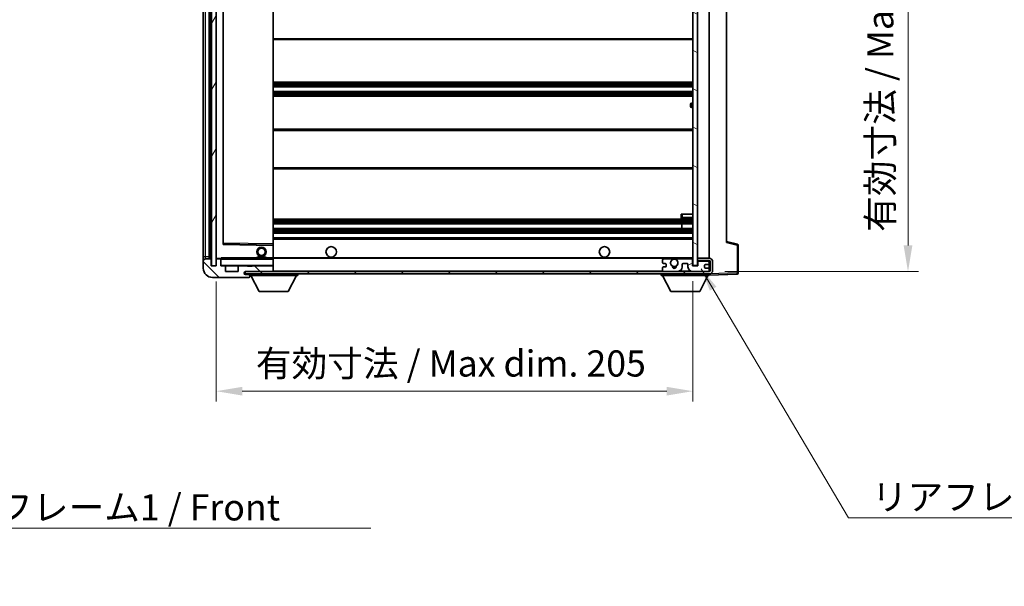
# Model space of a CAD drawing. Units: millimetres. Extents: x 0 to 10236, y 0 to 1264.
# Drawn here: x 2498 to 2921, y 777 to 1021 of the extents above; entities that cross this region are included whole.
import ezdxf

# ---------------------------------------------------------------- set-up
doc = ezdxf.new("R2010")
doc.units = ezdxf.units.MM
doc.header["$LTSCALE"] = 4
doc.layers.get('Defpoints').update_dxf_attribs({"lineweight": 25})
for name, color, linetype, lineweight in [('Dimension (ISO)', 7, 'Continuous', 18), ('Hatch (ISO)', 1, 'Continuous', 18), ('Symbol (ISO)', 7, 'Continuous', 18), ('Visible (ISO)', 7, 'Continuous', 35), ('Visible Narrow (ISO)', 7, 'Continuous', 25)]:
    doc.layers.add(name, color=color, linetype=linetype, lineweight=lineweight)
doc.styles.add('Note Text (TK)', font='txt')
doc.dimstyles.new('Default - Method 1b (TK)', dxfattribs={"dimscale": 4, "dimtxt": 2.5, "dimasz": 2.5, "dimexe": 1, "dimexo": 1.5, "dimgap": 1, "dimtad": 1, "dimtoh": 1, "dimrnd": 1e-08, "dimdsep": 46, "dimtxsty": 'Note Text (TK)', "dimcen": 0.09, "dimdle": 5, "dimclrd": 100, "dimclre": 100, "dimclrt": 7, "dimadec": 1, "dimazin": 1, "dimtfac": 1, "dimtmove": 0, "dimatfit": 3, "dimfxl": 0, "dimtolj": 1, "dimlwd": -1, "dimlwe": -1, "dimarcsym": 0})
doc.dimstyles.new('Default - Method 1b (TK)$7', dxfattribs={"dimscale": 4, "dimtxt": 2.5, "dimasz": 2.5, "dimexe": 1, "dimexo": 1.5, "dimgap": 1, "dimtad": 1, "dimtoh": 1, "dimrnd": 1e-08, "dimdsep": 46, "dimtxsty": 'Note Text (TK)', "dimcen": 0.09, "dimdle": 5, "dimclrd": 100, "dimclre": 100, "dimclrt": 7, "dimadec": 1, "dimazin": 1, "dimtfac": 1, "dimtmove": 0, "dimatfit": 3, "dimfxl": 0, "dimtolj": 1, "dimlwd": -1, "dimlwe": -1, "dimarcsym": 0})
pattern_1 = [(135.0002, (1508.75, -36), (-10.10275, -10.10283), [])]

# ---------------------------------------------------------------- blocks, each defined once
blk = doc.blocks.new('*D71')
at = {"layer": 'Defpoints', "color": 0, "transparency": 16777216}
for p in [(2581.95, 915.08), (2786.95, 915.18), (2786.95, 861.18)]:
    blk.add_point(p, dxfattribs=at)
at = {"layer": 'Dimension (ISO)', "color": 100, "transparency": 16777216}
for p, q in [((2581.95, 908.33), (2581.95, 856.68)), ((2786.95, 908.43), (2786.95, 856.68)), ((2593.2, 861.18), (2775.7, 861.18))]:
    blk.add_line(p, q, dxfattribs=at)
for points in [[(2593.2, 863.05), (2593.2, 859.3), (2581.95, 861.18)], [(2775.7, 863.05), (2775.7, 859.3), (2786.95, 861.18)]]:
    blk.add_solid(points, dxfattribs=at)
at = {"layer": 'Dimension (ISO)', "color": 7, "transparency": 16777216, "insert": (2599.06, 873.09), "char_height": 11.25, "attachment_point": 4, "style": 'Note Text (TK)'}
blk.add_mtext('\\A1;\\fＭＳ Ｐゴシック|b0|i0;\\H11.2500;有効寸法 / Max dim. 205', dxfattribs=at)
blk = doc.blocks.new('*D72')
at = {"layer": 'Defpoints', "color": 0, "transparency": 16777216}
for p in [(2793.95, 1129.08), (2793.95, 912.58), (2879.45, 912.58)]:
    blk.add_point(p, dxfattribs=at)
at = {"layer": 'Dimension (ISO)', "color": 100, "transparency": 16777216}
for p, q in [((2800.7, 1129.08), (2883.95, 1129.08)), ((2879.45, 1117.83), (2879.45, 923.83)), ((2800.7, 912.58), (2883.95, 912.58))]:
    blk.add_line(p, q, dxfattribs=at)
for points in [[(2877.58, 1117.83), (2881.33, 1117.83), (2879.45, 1129.08)], [(2877.58, 923.83), (2881.33, 923.83), (2879.45, 912.58)]]:
    blk.add_solid(points, dxfattribs=at)
at = {"layer": 'Dimension (ISO)', "color": 7, "transparency": 16777216, "insert": (2867.54, 929.68), "char_height": 11.25, "attachment_point": 4, "rotation": 90, "style": 'Note Text (TK)'}
blk.add_mtext('\\A1;\\fＭＳ Ｐゴシック|b0|i0;\\H11.2500;有効寸法 / Max dim. 216.5', dxfattribs=at)

msp = doc.modelspace()

# ---------------------------------------------------------------- hatches: boundary and pattern name
at = {"layer": 'Hatch (ISO)'}
h = msp.add_hatch(dxfattribs=at)
h.set_pattern_fill('ANSI31', color=256, scale=114.3, angle=14.999978, style=0)
h.set_pattern_definition([(60, (1508.75, -36), (-12.37334, 7.14375), [])])
h.paths.add_polyline_path([(2581.9541, 1126.5781), (2579.9541, 1126.5781), (2579.9541, 915.0781), (2581.9541, 915.0781)])
h = msp.add_hatch(dxfattribs=at)
h.set_pattern_fill('ANSI31', color=256, scale=114.3, angle=105.000246, style=0)
h.set_pattern_definition([(150.0002, (1508.75, -36), (-7.1437, -12.37337), [])])
h.paths.add_polyline_path([(2788.9541, 1126.4781), (2786.9541, 1126.4781), (2786.9541, 915.1781), (2788.9541, 915.1781), (2788.9541, 917.3281), (2788.9541, 918.3281), (2788.9541, 1123.3281), (2788.9541, 1124.3281)])
h = msp.add_hatch(dxfattribs=at)
h.set_pattern_fill('ANSI31', color=256, scale=114.3, angle=90.00021, style=0)
h.set_pattern_definition(pattern_1)
edge = h.paths.add_edge_path()
edge.add_ellipse((2583.7541, 917.7781), major_axis=(0.3, 0), ratio=1, start_angle=0, end_angle=90)
edge.add_line((2583.7541, 918.0781), (2582.3541, 918.0781))
edge.add_ellipse((2582.3541, 917.7781), major_axis=(0, 0.3), ratio=1, start_angle=0, end_angle=90)
edge.add_line((2582.0541, 917.7781), (2582.0541, 915.0781))
edge.add_line((2582.0541, 915.0781), (2581.9541, 915.0781))
edge.add_line((2581.9541, 915.0781), (2579.9541, 915.0781))
edge.add_line((2579.9541, 915.0781), (2579.8541, 915.0781))
edge.add_line((2579.8541, 915.0781), (2579.8541, 917.7781))
edge.add_ellipse((2579.5541, 917.7781), major_axis=(0.3, 0), ratio=1, start_angle=0, end_angle=90)
edge.add_line((2579.5541, 918.0781), (2577.4541, 918.0781))
edge.add_ellipse((2577.4541, 917.0781), major_axis=(0, 1), ratio=1, start_angle=0, end_angle=90)
edge.add_line((2576.4541, 917.0781), (2576.4541, 914.0781))
edge.add_ellipse((2580.4541, 914.0781), major_axis=(-4, 0), ratio=1, start_angle=0, end_angle=90)
edge.add_line((2580.4541, 910.0781), (2596.1541, 910.0781))
edge.add_ellipse((2596.1541, 910.3781), major_axis=(0, -0.3), ratio=1, start_angle=0, end_angle=90)
edge.add_line((2596.4541, 910.3781), (2596.4541, 910.8281))
edge.add_ellipse((2595.9541, 910.8281), major_axis=(0.5, 0), ratio=1, start_angle=0, end_angle=90)
edge.add_line((2595.9541, 911.3281), (2594.5791, 911.3281))
edge.add_ellipse((2594.5791, 911.9531), major_axis=(0, -0.625), ratio=1, start_angle=191.536959, end_angle=360, ccw=False)
edge.add_ellipse((2594.5791, 911.9531), major_axis=(-0.125, 0.6124), ratio=1, start_angle=348.463041, end_angle=360, ccw=False)
edge.add_line((2594.5791, 912.5781), (2606.1541, 912.5781))
edge.add_ellipse((2606.1541, 912.8781), major_axis=(0, -0.3), ratio=1, start_angle=0, end_angle=90)
edge.add_line((2606.4541, 912.8781), (2606.4541, 914.7781))
edge.add_ellipse((2606.1541, 914.7781), major_axis=(0.3, 0), ratio=1, start_angle=0, end_angle=90)
edge.add_line((2606.1541, 915.0781), (2597.4541, 915.0781))
edge.add_line((2597.4541, 915.0781), (2597.4541, 914.8781))
edge.add_line((2597.4541, 914.8781), (2595.4541, 914.8781))
edge.add_line((2595.4541, 914.8781), (2595.4541, 915.0781))
edge.add_line((2595.4541, 915.0781), (2591.7541, 915.0781))
edge.add_ellipse((2591.7541, 914.7781), major_axis=(0, 0.3), ratio=1, start_angle=0, end_angle=90)
edge.add_line((2591.4541, 914.7781), (2591.4541, 912.5781))
edge.add_line((2591.4541, 912.5781), (2586.0541, 912.5781))
edge.add_line((2586.0541, 912.5781), (2586.0541, 914.7781))
edge.add_ellipse((2585.7541, 914.7781), major_axis=(0.3, 0), ratio=1, start_angle=0, end_angle=90)
edge.add_line((2585.7541, 915.0781), (2584.0541, 915.0781))
edge.add_line((2584.0541, 915.0781), (2584.0541, 917.7781))
h = msp.add_hatch(dxfattribs=at)
h.set_pattern_fill('ANSI31', color=256, scale=114.3, angle=90.00021, style=0)
h.set_pattern_definition(pattern_1)
edge = h.paths.add_edge_path()
edge.add_line((2788.9541, 917.3281), (2793.9541, 917.3281))
edge.add_ellipse((2793.9541, 916.8281), major_axis=(0, 0.5), ratio=1, start_angle=270, end_angle=360, ccw=False)
edge.add_line((2794.4541, 916.8281), (2794.4541, 913.0781))
edge.add_ellipse((2793.9541, 913.0781), major_axis=(0.5, 0), ratio=1, start_angle=270, end_angle=360, ccw=False)
edge.add_line((2793.9541, 912.5781), (2793.4541, 912.5781))
edge.add_line((2793.4541, 912.5781), (2786.8541, 912.5781))
edge.add_line((2786.8541, 912.5781), (2780.3541, 912.5781))
edge.add_line((2780.3541, 912.5781), (2774.4541, 912.5781))
edge.add_line((2774.4541, 912.5781), (2606.1541, 912.5781))
edge.add_line((2606.1541, 912.5781), (2594.5791, 912.5781))
edge.add_line((2594.5791, 912.5781), (2594.4541, 912.5781))
edge.add_line((2594.4541, 912.5781), (2594.4541, 912.5655))
edge.add_line((2594.4541, 912.5655), (2594.4541, 911.5781))
edge.add_line((2594.4541, 911.5781), (2793.9541, 911.5781))
edge.add_ellipse((2793.9541, 913.0781), major_axis=(0, -1.5), ratio=1, start_angle=0, end_angle=90)
edge.add_line((2795.4541, 913.0781), (2795.4541, 916.8281))
edge.add_ellipse((2793.9541, 916.8281), major_axis=(1.5, 0), ratio=1, start_angle=0, end_angle=90)
edge.add_line((2793.9541, 918.3281), (2788.9541, 918.3281))
edge.add_line((2788.9541, 918.3281), (2788.9541, 917.3281))
h = msp.add_hatch(dxfattribs=at)
h.set_pattern_fill('ANSI31', color=256, scale=114.3, angle=-14.999978, style=0)
h.set_pattern_definition([(30, (1508.75, -36), (-7.14375, 12.37334), [])])
edge = h.paths.add_edge_path()
edge.add_ellipse((2774.4541, 913.0781), major_axis=(-0.5, 0), ratio=1, start_angle=0, end_angle=90)
edge.add_line((2774.4541, 912.5781), (2780.3541, 912.5781))
edge.add_ellipse((2780.3541, 914.5781), major_axis=(0, -2), ratio=1, start_angle=0, end_angle=90)
edge.add_line((2782.3541, 914.5781), (2782.3541, 915.7781))
edge.add_ellipse((2782.6541, 915.7781), major_axis=(-0.3, 0), ratio=1, start_angle=270, end_angle=360, ccw=False)
edge.add_line((2782.6541, 916.0781), (2784.5541, 916.0781))
edge.add_ellipse((2784.5541, 915.7781), major_axis=(0, 0.3), ratio=1, start_angle=270, end_angle=360, ccw=False)
edge.add_line((2784.8541, 915.7781), (2784.8541, 914.5781))
edge.add_ellipse((2786.8541, 914.5781), major_axis=(-2, 0), ratio=1, start_angle=0, end_angle=90)
edge.add_line((2786.8541, 912.5781), (2793.4541, 912.5781))
edge.add_ellipse((2793.4541, 913.0781), major_axis=(0, -0.5), ratio=1, start_angle=0, end_angle=90)
edge.add_line((2793.9541, 913.0781), (2793.9541, 913.7781))
edge.add_ellipse((2793.6541, 913.7781), major_axis=(0.3, 0), ratio=1, start_angle=0, end_angle=90)
edge.add_line((2793.6541, 914.0781), (2792.2541, 914.0781))
edge.add_ellipse((2792.2541, 914.3781), major_axis=(0, -0.3), ratio=1, start_angle=270, end_angle=360, ccw=False)
edge.add_line((2791.9541, 914.3781), (2791.9541, 915.2781))
edge.add_ellipse((2792.2541, 915.2781), major_axis=(-0.3, 0), ratio=1, start_angle=270, end_angle=360, ccw=False)
edge.add_line((2792.2541, 915.5781), (2793.6541, 915.5781))
edge.add_ellipse((2793.6541, 915.8781), major_axis=(0, -0.3), ratio=1, start_angle=0, end_angle=90)
edge.add_line((2793.9541, 915.8781), (2793.9541, 916.5781))
edge.add_ellipse((2793.4541, 916.5781), major_axis=(0.5, 0), ratio=1, start_angle=0, end_angle=90)
edge.add_line((2793.4541, 917.0781), (2789.4541, 917.0781))
edge.add_ellipse((2789.4541, 916.6781), major_axis=(0, 0.4), ratio=1, start_angle=0, end_angle=90)
edge.add_line((2789.0541, 916.6781), (2789.0541, 915.0781))
edge.add_line((2789.0541, 915.0781), (2786.8541, 915.0781))
edge.add_line((2786.8541, 915.0781), (2786.8541, 917.6781))
edge.add_ellipse((2786.4541, 917.6781), major_axis=(0.4, 0), ratio=1, start_angle=0, end_angle=90)
edge.add_line((2786.4541, 918.0781), (2780.4297, 918.0781))
edge.add_ellipse((2780.4297, 917.6781), major_axis=(0, 0.4), ratio=1, start_angle=0, end_angle=132.45415)
edge.add_ellipse((2778.9541, 916.3281), major_axis=(1.1805, 1.08), ratio=1, start_angle=261.020412, end_angle=360, ccw=False)
edge.add_ellipse((2780.0021, 914.7432), major_axis=(-0.1655, 0.2502), ratio=1, start_angle=0, end_angle=60.082872)
edge.add_ellipse((2778.9541, 914.6781), major_axis=(0.7486, 0.0465), ratio=1, start_angle=172.885131, end_angle=360, ccw=False)
edge.add_ellipse((2777.9061, 914.7432), major_axis=(0.2994, -0.0186), ratio=1, start_angle=0, end_angle=60.082872)
edge.add_ellipse((2778.9541, 916.3281), major_axis=(-0.8825, -1.3346), ratio=1, start_angle=261.020412, end_angle=360, ccw=False)
edge.add_ellipse((2777.4785, 917.6781), major_axis=(0.2951, -0.27), ratio=1, start_angle=0, end_angle=132.45415)
edge.add_line((2777.4785, 918.0781), (2774.4541, 918.0781))
edge.add_ellipse((2774.4541, 917.5781), major_axis=(0, 0.5), ratio=1, start_angle=0, end_angle=90)
edge.add_line((2773.9541, 917.5781), (2773.9541, 916.3781))
edge.add_ellipse((2774.2541, 916.3781), major_axis=(-0.3, 0), ratio=1, start_angle=0, end_angle=90)
edge.add_line((2774.2541, 916.0781), (2775.1541, 916.0781))
edge.add_ellipse((2775.1541, 915.7781), major_axis=(0, 0.3), ratio=1, start_angle=270, end_angle=360, ccw=False)
edge.add_line((2775.4541, 915.7781), (2775.4541, 914.8781))
edge.add_ellipse((2775.1541, 914.8781), major_axis=(0.3, 0), ratio=1, start_angle=270, end_angle=360, ccw=False)
edge.add_line((2775.1541, 914.5781), (2774.2541, 914.5781))
edge.add_ellipse((2774.2541, 914.2781), major_axis=(0, 0.3), ratio=1, start_angle=0, end_angle=90)
edge.add_line((2773.9541, 914.2781), (2773.9541, 913.0781))

# ---------------------------------------------------------------- linework, layer by layer
at = {"layer": 'Visible (ISO)'}
for p, q in [((2579.9541, 1126.5781), (2579.9541, 915.0781)), ((2581.9541, 915.0781), (2581.9541, 1126.5781)), ((2786.9541, 1126.4781), (2786.9541, 915.1781)), ((2788.9541, 915.1781), (2788.9541, 1126.4781)), ((2576.4541, 1122.5781), (2576.4541, 919.0781)), ((2578.9541, 918.0781), (2578.9541, 1123.5781)), ((2579.2541, 1123.5781), (2579.2541, 918.0781)), ((2582.0541, 1123.4781), (2582.0541, 918.1781)), ((2793.9541, 918.3281), (2793.9541, 1123.3281)), ((2585.0541, 924.4265), (2585.0541, 1117.2297)), ((2606.4541, 924.4798), (2606.4541, 1117.1764)), ((2801.4541, 1116.5898), (2801.4541, 925.0664)), ((2606.4541, 1012.3281), (2786.9541, 1012.3281)), ((2606.4541, 994.0781), (2786.9541, 994.0781)), ((2606.4541, 992.0781), (2786.9541, 992.0781)), ((2606.4541, 990.0781), (2786.9541, 990.0781)), ((2606.4541, 988.0781), (2786.9541, 988.0781)), ((2785.9541, 983.5781), (2785.9541, 984.5781)), ((2786.9541, 985.0781), (2786.4541, 985.0781)), ((2786.4541, 983.0781), (2786.9541, 983.0781)), ((2606.4541, 973.8281), (2786.9541, 973.8281)), ((2606.4541, 956.8281), (2786.9541, 956.8281)), ((2781.9541, 937.3281), (2782.4541, 937.3281)), ((2781.9541, 937.3281), (2781.9541, 935.8281)), ((2782.4541, 937.3281), (2786.9541, 937.3281)), ((2606.4541, 935.0781), (2786.9541, 935.0781)), ((2606.4541, 933.0781), (2786.9541, 933.0781)), ((2782.1415, 931.0781), (2782.1415, 933.0781)), ((2782.1541, 931.0781), (2782.1541, 933.0781)), ((2782.4541, 935.3281), (2786.9541, 935.3281)), ((2606.4541, 931.0781), (2786.9541, 931.0781)), ((2606.4541, 929.0781), (2786.9541, 929.0781)), ((2606.3557, 923.9797), (2585.1525, 924.3265)), ((2606.4541, 927.0781), (2786.9541, 927.0781)), ((2606.4541, 923.8797), (2606.4541, 924.4798)), ((2606.4541, 918.5781), (2606.4541, 923.8797)), ((2806.0782, 924.3934), (2801.4541, 925.5781)), ((2806.4541, 911.9975), (2806.4541, 923.9091)), ((2576.4541, 919.0781), (2576.4541, 917.0781)), ((2599.4541, 918.7781), (2603.4541, 918.7781)), ((2599.4541, 918.0781), (2599.4541, 918.7781)), ((2603.4541, 918.0781), (2603.4541, 918.7781)), ((2576.4541, 917.0781), (2576.4541, 914.0781)), ((2579.5541, 918.0781), (2577.4541, 918.0781)), ((2579.8541, 915.0781), (2579.8541, 917.7781)), ((2582.0541, 915.0781), (2579.8541, 915.0781)), ((2579.9541, 915.0781), (2581.9541, 915.0781)), ((2582.0541, 917.7781), (2582.0541, 915.0781)), ((2582.1541, 918.0781), (2582.3541, 918.0781)), ((2583.7541, 918.0781), (2582.3541, 918.0781)), ((2583.7541, 918.0781), (2584.0541, 918.0781)), ((2584.0541, 918.2464), (2584.0541, 917.9781)), ((2584.0541, 917.9781), (2584.0541, 917.7781)), ((2584.0541, 915.0781), (2584.0541, 917.7781)), ((2585.7541, 915.0781), (2584.0541, 915.0781)), ((2606.3541, 918.0781), (2584.1541, 918.0781)), ((2585.7541, 915.0781), (2591.7541, 915.0781)), ((2586.0541, 912.5781), (2586.0541, 914.7781)), ((2591.4541, 914.7781), (2591.4541, 912.5781)), ((2595.4541, 915.0781), (2591.7541, 915.0781)), ((2595.4541, 914.8781), (2595.4541, 915.0781)), ((2595.4541, 915.0781), (2597.4541, 915.0781)), ((2597.4541, 914.8781), (2595.4541, 914.8781)), ((2606.1541, 915.0781), (2597.4541, 915.0781)), ((2597.4541, 915.0781), (2597.4541, 914.8781)), ((2606.1541, 915.0781), (2606.3541, 915.0781)), ((2606.4541, 917.9781), (2606.4541, 918.5781)), ((2606.4541, 918.3281), (2778.3138, 918.3281)), ((2606.4541, 915.1781), (2606.4541, 917.9781)), ((2606.4541, 914.7781), (2606.4541, 915.1781)), ((2606.4541, 912.8781), (2606.4541, 914.7781)), ((2773.9541, 917.5781), (2773.9541, 916.3781)), ((2774.2541, 916.0781), (2775.1541, 916.0781)), ((2775.1541, 914.5781), (2774.2541, 914.5781)), ((2777.4785, 918.0781), (2774.4541, 918.0781)), ((2775.4541, 915.7781), (2775.4541, 914.8781)), ((2779.5944, 918.3281), (2786.9541, 918.3281)), ((2786.4541, 918.0781), (2780.4297, 918.0781)), ((2782.3541, 914.5781), (2782.3541, 915.7781)), ((2782.6541, 916.0781), (2784.5541, 916.0781)), ((2784.8541, 915.7781), (2784.8541, 914.5781)), ((2786.8541, 915.0781), (2786.8541, 917.6781)), ((2789.0541, 915.0781), (2786.8541, 915.0781)), ((2786.9541, 915.1781), (2788.9541, 915.1781)), ((2793.9541, 918.3281), (2788.9541, 918.3281)), ((2788.9541, 918.3281), (2788.9541, 917.3281)), ((2788.9541, 917.3281), (2793.9541, 917.3281)), ((2789.0541, 916.6781), (2789.0541, 915.0781)), ((2793.4541, 917.0781), (2789.4541, 917.0781)), ((2791.9541, 914.3781), (2791.9541, 915.2781)), ((2792.2541, 915.5781), (2793.6541, 915.5781)), ((2793.9541, 916.5781), (2793.9541, 917.3281)), ((2793.9541, 915.8781), (2793.9541, 916.5781)), ((2793.9541, 913.7781), (2793.9541, 915.8781)), ((2794.4541, 916.8281), (2794.4541, 913.0781)), ((2795.4541, 913.0781), (2795.4541, 916.8281)), ((2591.4541, 912.5781), (2586.0541, 912.5781)), ((2793.9541, 912.5781), (2594.4541, 912.5781)), ((2594.4541, 912.5781), (2594.4541, 911.5781)), ((2594.4541, 911.5781), (2793.9541, 911.5781)), ((2594.5791, 912.5781), (2606.1541, 912.5781)), ((2595.9541, 911.3281), (2594.5791, 911.3281)), ((2596.4541, 911.3281), (2595.9541, 911.3281)), ((2596.4541, 911.5781), (2596.4541, 910.8781)), ((2596.4541, 910.8281), (2596.4541, 910.8781)), ((2596.4541, 910.8781), (2617.0541, 910.8781)), ((2596.4541, 910.3781), (2596.4541, 910.8281)), ((2596.4541, 910.3781), (2596.4541, 910.3281)), ((2600.5041, 903.9781), (2596.9541, 910.8781)), ((2606.4541, 912.5781), (2606.4541, 912.8781)), ((2613.0041, 903.9781), (2616.5541, 910.8781)), ((2617.0541, 911.5781), (2617.0541, 910.8781)), ((2773.3541, 911.5781), (2773.3541, 910.8781)), ((2773.3541, 910.8781), (2793.9541, 910.8781)), ((2777.4041, 903.9781), (2773.8541, 910.8781)), ((2773.9541, 914.2781), (2773.9541, 913.0781)), ((2774.4541, 912.5781), (2780.3541, 912.5781)), ((2786.8541, 912.5781), (2793.4541, 912.5781)), ((2789.9041, 903.9781), (2793.4541, 910.8781)), ((2793.6541, 914.0781), (2792.2541, 914.0781)), ((2793.9541, 913.0781), (2793.9541, 913.7781)), ((2793.9541, 912.5781), (2793.9541, 913.0781)), ((2793.9541, 911.5781), (2793.9541, 910.8781)), ((2793.9541, 911.0781), (2805.9715, 911.4978)), ((2580.4541, 910.0781), (2596.1541, 910.0781)), ((2596.2041, 910.0781), (2596.1541, 910.0781)), ((2600.5041, 903.9781), (2613.0041, 903.9781)), ((2777.4041, 903.9781), (2789.9041, 903.9781))]:
    msp.add_line(p, q, dxfattribs=at)
for centre, radius in [((2601.4541, 921.0781), 2), ((2631.4541, 921.0781), 2.25), ((2748.9541, 921.0781), 2.25), ((2601.4541, 921.0781), 1.5706), ((2778.9541, 916.3281), 1.5706)]:
    msp.add_circle(centre, radius, dxfattribs=at)
for centre, radius, start, end in [((2786.4541, 984.5781), 0.5, 90, 180), ((2786.4541, 983.5781), 0.5, 180, 270), ((2782.4541, 935.8281), 0.5, 180, 270), ((2585.1541, 924.4265), 0.1, 180, 269.063003), ((2606.3541, 923.8797), 0.1, 0, 89.063003), ((2805.9541, 923.9091), 0.5, 0, 75.63), ((2577.4541, 917.0781), 1, 90, 180), ((2579.5541, 917.7781), 0.3, 0, 90), ((2582.1541, 918.1781), 0.1, 180, 270), ((2582.3541, 917.7781), 0.3, 90, 180), ((2583.7541, 917.7781), 0.3, 0, 90), ((2584.1541, 917.9781), 0.1, 90, 180), ((2584.1541, 915.1781), 0.1, 180, 270), ((2585.7541, 914.7781), 0.3, 0, 90), ((2591.7541, 914.7781), 0.3, 90, 180), ((2606.1541, 914.7781), 0.3, 0, 90), ((2606.3541, 917.9781), 0.1, 0, 90), ((2606.3541, 915.1781), 0.1, 270, 0), ((2774.4541, 917.5781), 0.5, 90, 180), ((2774.2541, 916.3781), 0.3, 180, 270), ((2774.2541, 914.2781), 0.3, 90, 180), ((2775.1541, 915.7781), 0.3, 0, 90), ((2775.1541, 914.8781), 0.3, 270, 0), ((2778.9541, 916.3281), 1.6, 137.54585, 236.525437), ((2777.4785, 917.6781), 0.4, 317.54585, 90), ((2778.9541, 916.3281), 2.1, 107.75279, 126.701787), ((2778.9541, 916.3281), 2, 53.932491, 126.067509), ((2777.9061, 914.7432), 0.3, 356.442565, 56.525437), ((2778.9541, 914.6781), 0.75, 176.442565, 3.557435), ((2778.9541, 916.3281), 2, 248.96053, 291.03947), ((2778.9541, 916.3281), 2.1, 53.298213, 72.24721), ((2780.0021, 914.7432), 0.3, 123.474563, 183.557435), ((2778.9541, 916.3281), 1.6, 303.474563, 42.45415), ((2780.4297, 917.6781), 0.4, 90, 222.45415), ((2780.3541, 914.5781), 2, 270, 0), ((2782.6541, 915.7781), 0.3, 90, 180), ((2784.5541, 915.7781), 0.3, 0, 90), ((2786.8541, 914.5781), 2, 180, 270), ((2786.4541, 917.6781), 0.4, 0, 90), ((2789.4541, 916.6781), 0.4, 90, 180), ((2792.2541, 915.2781), 0.3, 90, 180), ((2793.4541, 916.5781), 0.5, 0, 90), ((2793.6541, 915.8781), 0.3, 270, 0), ((2793.9541, 916.8281), 1.5, 0, 90), ((2793.9541, 916.8281), 0.5, 0, 90), ((2580.4541, 914.0781), 4, 180, 270), ((2594.5791, 911.9531), 0.625, 90, 270), ((2595.9541, 910.8281), 0.5, 0, 90), ((2596.1541, 910.3781), 0.3, 270, 0), ((2596.2041, 910.3281), 0.25, 270, 0), ((2606.1541, 912.8781), 0.3, 270, 0), ((2774.4541, 913.0781), 0.5, 180, 270), ((2778.9541, 916.3281), 2.1, 251.451, 288.549), ((2792.2541, 914.3781), 0.3, 180, 270), ((2793.4541, 913.0781), 0.5, 270, 0), ((2793.6541, 913.7781), 0.3, 0, 90), ((2793.9541, 913.0781), 0.5, 270, 0), ((2793.9541, 913.0781), 1.5, 270, 0), ((2805.9541, 911.9975), 0.5, 272, 0)]:
    msp.add_arc(centre, radius, start, end, dxfattribs=at)
msp.add_open_spline([(2584.0541, 918.2464), (2584.0541, 918.3568), (2584.109, 918.4773), (2584.1541, 918.5781)], degree=3, dxfattribs=at)
msp.add_open_spline([(2778.3138, 918.3281), (2778.3138, 918.3281), (2778.3183, 918.3296), (2778.334, 918.3345), (2778.3453, 918.3379), (2778.3721, 918.3459), (2778.393, 918.3518), (2778.453, 918.3679), (2778.5074, 918.3806), (2778.6753, 918.4132), (2778.8269, 918.4281), (2779.0813, 918.4281), (2779.2329, 918.4132), (2779.4008, 918.3806), (2779.4552, 918.3679), (2779.5152, 918.3518), (2779.5361, 918.3459), (2779.5629, 918.3379), (2779.5742, 918.3345), (2779.5899, 918.3296), (2779.5944, 918.3281), (2779.5944, 918.3281)], degree=3, knots=[-0.138483255, -0.138483255, -0.138483255, -0.138483255, -0.133571418, -0.133571418, -0.128659582, -0.128659582, -0.122121983, -0.122121983, -0.107412624, -0.107412624, -0.069241628, -0.069241628, -0.031070631, -0.031070631, -0.016361272, -0.016361272, -0.009823674, -0.009823674, -0.004911837, -0.004911837, 0, 0, 0, 0], dxfattribs=at)
at = {"layer": 'Visible Narrow (ISO)'}
for p, q in [((2577.4541, 919.0781), (2577.4541, 1122.5781)), ((2579.5041, 918.0781), (2579.5041, 1123.5781)), ((2582.1541, 918.1781), (2582.1541, 1123.4781)), ((2584.9541, 1117.4265), (2584.9541, 924.2297)), ((2585.1541, 924.8265), (2585.1541, 1116.8297)), ((2606.3541, 1117.1764), (2606.3541, 924.4798)), ((2606.4541, 1012.8281), (2786.9541, 1012.8281)), ((2606.4541, 993.5781), (2786.9541, 993.5781)), ((2606.4541, 993.0988), (2786.9541, 993.0988)), ((2606.4541, 992.6658), (2786.9541, 992.6658)), ((2606.4541, 992.1451), (2786.9541, 992.1451)), ((2606.4541, 990.0111), (2786.9541, 990.0111)), ((2606.4541, 989.4904), (2786.9541, 989.4904)), ((2606.4541, 989.0574), (2786.9541, 989.0574)), ((2606.4541, 988.5781), (2786.9541, 988.5781)), ((2786.4541, 985.0781), (2786.4541, 983.0781)), ((2606.4541, 973.3281), (2786.9541, 973.3281)), ((2606.4541, 957.3281), (2786.9541, 957.3281)), ((2782.4541, 935.8281), (2781.9541, 935.8281)), ((2782.4541, 935.8281), (2782.4541, 937.3281)), ((2782.4541, 935.8281), (2782.4541, 935.3281)), ((2786.9541, 935.8281), (2782.4541, 935.8281)), ((2606.4541, 934.5781), (2786.9541, 934.5781)), ((2606.4541, 934.0988), (2786.9541, 934.0988)), ((2606.4541, 933.6658), (2786.9541, 933.6658)), ((2606.4541, 933.1451), (2786.9541, 933.1451)), ((2606.4541, 931.0111), (2786.9541, 931.0111)), ((2606.4541, 930.4904), (2786.9541, 930.4904)), ((2606.4541, 930.0574), (2786.9541, 930.0574)), ((2606.4541, 929.5781), (2786.9541, 929.5781)), ((2584.9541, 924.2297), (2585.0541, 924.4265)), ((2585.1525, 924.3265), (2584.9541, 924.2297)), ((2584.9541, 924.2297), (2606.3541, 923.8797)), ((2585.1541, 924.8265), (2585.0541, 924.8265)), ((2585.1525, 924.3265), (2585.1541, 924.8265)), ((2606.3541, 924.4798), (2585.1541, 924.8265)), ((2606.4541, 924.4798), (2606.3541, 924.4798)), ((2606.3541, 924.4798), (2606.3557, 923.9797)), ((2606.3541, 923.8797), (2606.3557, 923.9797)), ((2606.3541, 923.8797), (2606.4541, 923.8797)), ((2606.3541, 923.8797), (2606.3541, 918.5781)), ((2606.4541, 926.5781), (2786.9541, 926.5781)), ((2801.4541, 925.0664), (2805.9715, 923.9091)), ((2805.9715, 923.9091), (2806.4541, 923.9091)), ((2805.9715, 923.9091), (2805.9715, 911.9975)), ((2576.4541, 919.0781), (2577.4541, 919.0781)), ((2577.4541, 918.0781), (2577.4541, 919.0781)), ((2577.4541, 919.0781), (2578.9541, 919.0781)), ((2582.0541, 918.1781), (2582.1541, 918.1781)), ((2584.0541, 918.1781), (2582.1541, 918.1781)), ((2582.1541, 918.1781), (2582.1541, 918.0781)), ((2584.1541, 917.9781), (2584.0541, 917.9781)), ((2584.0541, 915.1781), (2584.1541, 915.1781)), ((2584.1541, 918.0781), (2584.1541, 918.5781)), ((2599.4541, 918.5781), (2584.1541, 918.5781)), ((2584.1541, 918.0781), (2584.1541, 917.9781)), ((2584.1541, 915.1781), (2584.1541, 917.9781)), ((2584.1541, 917.9781), (2606.3541, 917.9781)), ((2584.1541, 915.1781), (2584.1541, 915.0781)), ((2606.3541, 915.1781), (2584.1541, 915.1781)), ((2606.3541, 918.5781), (2603.4541, 918.5781)), ((2606.4541, 918.5781), (2606.3541, 918.5781)), ((2606.3541, 918.5781), (2606.3541, 918.0781)), ((2606.3541, 918.0781), (2606.3541, 917.9781)), ((2606.4541, 917.9781), (2606.3541, 917.9781)), ((2606.3541, 917.9781), (2606.3541, 915.1781)), ((2606.3541, 915.0781), (2606.3541, 915.1781)), ((2606.3541, 915.1781), (2606.4541, 915.1781)), ((2606.3541, 915.0781), (2606.3541, 915.0017)), ((2606.4541, 918.6281), (2786.9541, 918.6281)), ((2606.3541, 912.6545), (2606.3541, 912.5781)), ((2606.4541, 912.8781), (2773.9958, 912.8781)), ((2781.4077, 912.8781), (2785.8005, 912.8781)), ((2793.9124, 912.8781), (2793.9541, 912.8781)), ((2793.9637, 911.5781), (2793.9541, 911.5778)), ((2805.9715, 911.9975), (2794.0491, 911.5811)), ((2806.4541, 911.9975), (2805.9715, 911.9975))]:
    msp.add_line(p, q, dxfattribs=at)
for centre, major_axis, ratio, start_param, end_param in [((2805.9541, 923.9091), (0.1241, 0.4844), 0.03380887, 4.72105054, 6.28318531), ((2805.9541, 911.9975), (0.0174, -0.4997), 0.03487826, 0, 1.56957835)]:
    msp.add_ellipse(centre, major_axis=major_axis, ratio=ratio, start_param=start_param, end_param=end_param, dxfattribs=at)

# ---------------------------------------------------------------- texts
at = {"layer": 'Symbol (ISO)', "color": 7, "char_height": 11.25, "attachment_point": 1, "line_spacing_factor": 1.5, "style": 'Note Text (TK)'}
for s, insert, width in [('{\\fＭＳ Ｐゴシック|b0|i0;リアフレーム2 / Rear frame2}', (2863.8872, 821.3382), 201.513162), ('{\\fＭＳ Ｐゴシック|b0|i0;フロントフレーム1 / Front frame1}', (2426.4207, 816.8727), 232.565782)]:
    msp.add_mtext(s, dxfattribs=dict(at, insert=insert, width=width))

# ---------------------------------------------------------------- dimensions: what is measured, and where the dimension line sits
at = {"layer": 'Dimension (ISO)', "color": 100}
dim = msp.add_linear_dim(base=(2879.4541, 912.5781), p1=(2793.9541, 1129.0781), p2=(2793.9541, 912.5781), angle=270, text='\\fＭＳ Ｐゴシック|b0|i0;\\H11.2500;有効寸法 / Max dim. <>', dimstyle='Default - Method 1b (TK)', override={"dimscale": 0, "dimtxt": 11.25, "dimasz": 11.25, "dimexe": 4.5, "dimexo": 6.75, "dimgap": 4.5, "dimtoh": 0, "dimdec": 2, "dimcen": 0.405, "dimtol": 0, "dimlim": 0, "dimtp": 0, "dimtm": 0, "dimtdec": 2, "dimtix": 0, "dimtofl": 0, "dimtmove": 0, "dimatfit": 1}, dxfattribs=at)
dim.commit()
dim.dimension.update_dxf_attribs({"geometry": '*D72', "text_midpoint": (2879.4541, 1020.8281), "dimtype": 128})
dim = msp.add_linear_dim(base=(2786.9541, 861.1781), p1=(2581.9541, 915.0781), p2=(2786.9541, 915.1781), text='\\fＭＳ Ｐゴシック|b0|i0;\\H11.2500;有効寸法 / Max dim. <>', dimstyle='Default - Method 1b (TK)', override={"dimscale": 0, "dimtxt": 11.25, "dimasz": 11.25, "dimexe": 4.5, "dimexo": 6.75, "dimgap": 4.5, "dimtoh": 0, "dimdec": 2, "dimcen": 0.405, "dimtol": 0, "dimlim": 0, "dimtp": 0, "dimtm": 0, "dimtdec": 2, "dimtix": 0, "dimtofl": 0, "dimtmove": 0, "dimatfit": 1}, dxfattribs=at)
dim.commit()
dim.dimension.update_dxf_attribs({"geometry": '*D71', "text_midpoint": (2684.4541, 861.1781), "dimtype": 128})

# ---------------------------------------------------------------- leaders
at = {"layer": 'Symbol (ISO)', "color": 100, "annotation_type": 0, "has_hookline": 1, "hookline_direction": 0}
for points, text_width in [([(2790.5741, 913.8347), (2853.8872, 806.7419), (2863.8872, 806.7419)], 193.1037), ([(2372.4974, 875.785), (2416.4207, 802.2633), (2426.4207, 802.2633)], 222.0597)]:
    msp.add_leader(points, dimstyle='Default - Method 1b (TK)$7', override={"dimgap": 0, "dimtad": 1}, dxfattribs=dict(at, text_width=text_width))

doc.saveas('drawing.dxf')
